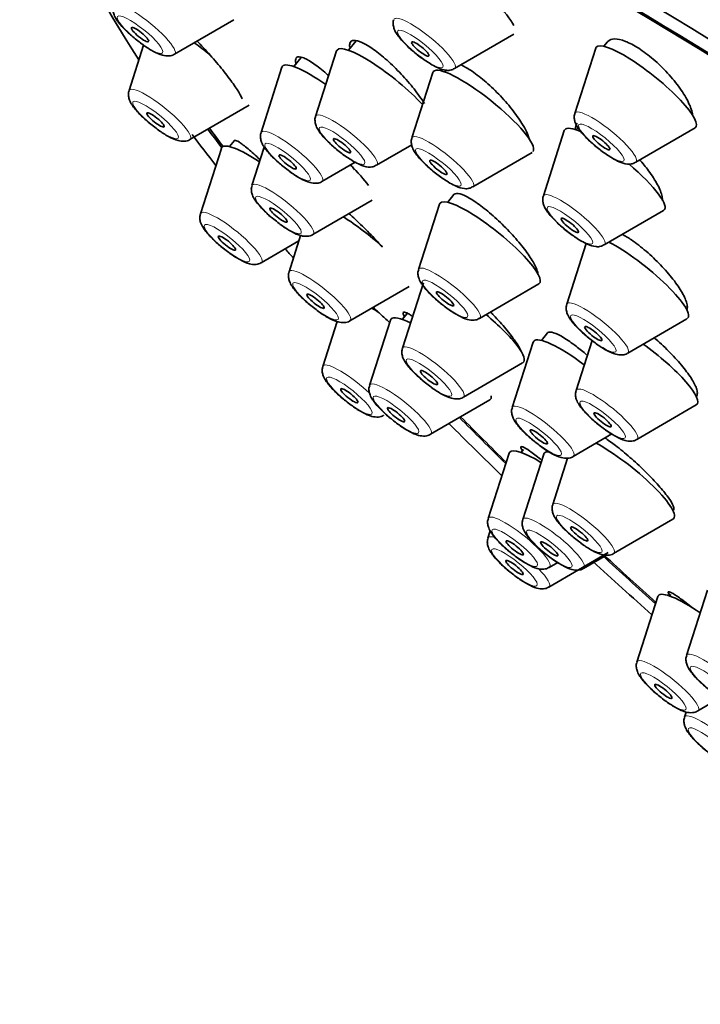
# Model space of a CAD drawing. Units: millimetres. Extents: x 0 to 1478, y 0 to 1758.
# Drawn here: x 300 to 319, y 543 to 570 of the extents above; entities that cross this region are included whole.
import ezdxf
from ezdxf import colors
from ezdxf.entities.mleader import LeaderData, LeaderLine
from ezdxf.math import Vec2, Vec3

# ---------------------------------------------------------------- set-up
doc = ezdxf.new("R2010")
doc.units = ezdxf.units.MM
doc.layers.add('DV5_Défaut', color=7, linetype='Continuous')
doc.layers.add('Défaut', color=7, linetype='Continuous')

# ---------------------------------------------------------------- blocks, each defined once
blk = doc.blocks.new('_DOT')
at = {"color": 0}
blk.add_line((0, 0), (-1, 0), dxfattribs=at)
at = {"color": 0, "const_width": 0.333}
blk.add_lwpolyline([(-0.1665, 0, 1), (0.1665, 0, 1)], format="xyb", close=True, dxfattribs=at)
blk = doc.blocks.new('SE4')
at = {"layer": 'DV5_Défaut', "color": 7, "linetype": 'Continuous', "lineweight": 35}
for p, q in [((304.502, 568.567), (306.126, 569.511)), ((312.176, 568.175), (313.801, 569.118)), ((303.657, 568.815), (303.259, 567.572)), ((309.475, 568.931), (309.269, 568.675)), ((316.363, 568.909), (316.265, 568.786)), ((307.975, 568.478), (307.775, 568.23)), ((308.94, 568.656), (308.368, 566.867)), ((316.04, 568.737), (315.467, 566.948)), ((307.447, 568.211), (306.875, 566.422)), ((311.577, 568.064), (311.005, 566.275)), ((311.943, 568.13), (311.906, 568.083)), ((304.926, 566.232), (306.551, 567.176)), ((315.178, 566.476), (314.605, 564.687)), ((315.555, 566.555), (315.506, 566.494)), ((317.134, 565.608), (318.759, 566.551)), ((306.144, 566.203), (306.012, 566.039)), ((310.035, 565.527), (311, 566.088)), ((305.787, 565.989), (305.214, 564.2)), ((306.963, 566.022), (306.626, 564.97)), ((312.672, 564.935), (314.296, 565.879)), ((308.542, 565.082), (309.452, 565.611)), ((312.156, 564.726), (311.986, 564.514)), ((308.293, 563.629), (309.918, 564.573)), ((311.761, 564.464), (311.188, 562.675)), ((316.273, 563.347), (317.897, 564.29)), ((306.881, 562.86), (307.912, 563.459)), ((307.959, 563.605), (307.64, 562.609)), ((315.778, 563.385), (315.247, 561.724)), ((311.319, 562.308), (310.747, 560.519)), ((312.855, 561.335), (314.48, 562.279)), ((309.307, 561.269), (310.931, 562.213)), ((310.878, 561.472), (310.748, 561.31)), ((308.96, 561.25), (308.567, 560.022)), ((310.419, 561.291), (309.847, 559.502)), ((316.914, 560.384), (318.538, 561.328)), ((314.714, 560.937), (314.551, 560.735)), ((314.326, 560.685), (313.754, 558.896)), ((315.938, 560.731), (315.501, 559.364)), ((312.414, 559.179), (314.038, 560.122)), ((311.514, 558.162), (313.138, 559.105)), ((317.168, 558.024), (318.792, 558.967)), ((315.421, 557.556), (316.48, 558.171)), ((314.064, 557.75), (313.997, 557.667)), ((313.668, 557.648), (313.096, 555.859)), ((314.614, 557.621), (314.041, 555.832)), ((315.268, 557.511), (314.861, 556.239)), ((318.153, 556.073), (318.18, 556.107)), ((316.529, 554.899), (318.153, 555.843)), ((313.151, 555.519), (313.088, 555.321)), ((314.755, 553.981), (316.379, 554.924)), ((315.708, 554.492), (316.338, 554.858)), ((314.763, 554.519), (314.997, 554.655)), ((317.739, 553.718), (317.167, 551.929)), ((318.098, 553.776), (318.067, 553.737)), ((319.099, 553.895), (318.527, 552.106)), ((318.834, 550.589), (319.451, 550.948)), ((318.516, 550.56), (318.47, 550.419))]:
    blk.add_line(p, q, dxfattribs=at)
for centre, major_axis, start_param, end_param in [((339.177, 567.395), (-26.5, 21.302), 3.141593, 6.283185), ((328.155, 553.682), (-26.5, 21.302), 2.63507, 6.283185), ((328.155, 553.682), (-25.448, 20.456), 2.73827, 6.283185), ((328.155, 553.682), (25.331, -20.362), 0, 3.52411), ((328.155, 553.682), (-26.5, 21.302), 0, 0.580793), ((312.46, 570.234), (-1.364, 1.096), 3.565655, 6.283185), ((305.21, 568.292), (-1.364, 1.096), 4.691936, 5.002051), ((310.319, 567.587), (-1.364, 1.096), 4.095457, 6.283185), ((317.418, 567.667), (-1.364, 1.096), 0, 0.081167), ((317.418, 567.667), (-1.364, 1.096), 3.060426, 6.283185), ((310.319, 567.587), (-1.364, 1.096), 0, 0.081167), ((308.825, 567.141), (-1.364, 1.096), 0, 0.081167), ((308.825, 567.141), (-1.364, 1.096), 5.009971, 6.283185), ((312.956, 566.995), (-1.364, 1.096), 3.167374, 6.283185), ((312.956, 566.995), (-1.364, 1.096), 0, 0.081167), ((328.155, 553.682), (-26.5, 21.302), 0.700089, 0.746032), ((328.155, 553.682), (-25.448, 20.456), 0.66157, 0.691517), ((328.155, 553.682), (25.331, -20.362), 3.798122, 3.827975), ((316.556, 565.406), (-1.364, 1.096), 0, 0.081167), ((316.556, 565.406), (-1.364, 1.096), 5.603728, 6.283185), ((307.165, 564.92), (-1.364, 1.096), 5.121651, 6.283185), ((307.165, 564.92), (-1.364, 1.096), 0, 0.081167), ((308.577, 565.689), (-1.364, 1.096), 3.773507, 4.316338), ((316.556, 565.406), (-1.364, 1.096), 3.060426, 4.594194), ((313.139, 563.395), (-1.364, 1.096), 0, 0.081167), ((313.139, 563.395), (-1.364, 1.096), 3.060426, 6.283185), ((309.591, 563.329), (-1.364, 1.096), 4.426119, 5.221165), ((317.198, 562.444), (-1.364, 1.096), 3.060426, 5.494278), ((328.155, 553.682), (-26.5, 21.302), 0.864821, 0.877693), ((310.517, 560.741), (-1.364, 1.096), -1.103857, -0.94503), ((311.797, 560.221), (-1.364, 1.096), 0, 0.081167), ((311.797, 560.221), (-1.364, 1.096), 5.522177, 6.283185), ((312.698, 561.238), (-1.364, 1.096), 3.060426, 4.634053), ((315.704, 559.615), (-1.364, 1.096), 0, 0.081167), ((315.704, 559.615), (-1.364, 1.096), 4.865183, 6.283185), ((317.451, 560.084), (-1.364, 1.096), 3.060426, 4.960593), ((311.797, 560.221), (-1.364, 1.096), 3.060426, 3.3591), ((328.155, 553.682), (-25.448, 20.456), 1.077987, 1.138908), ((328.155, 553.682), (25.331, -20.362), 4.217563, 4.277899), ((328.155, 553.682), (-26.5, 21.302), 1.095257, 1.16114), ((315.047, 556.579), (-1.364, 1.096), 5.255442, 6.283185), ((315.992, 556.552), (-1.364, 1.096), 5.9526, 6.283185), ((316.812, 556.959), (-1.364, 1.096), 3.060426, 5.466549), ((315.047, 556.579), (-1.364, 1.096), 0, 0.081167), ((315.992, 556.552), (-1.364, 1.096), 0, 0.081167), ((328.155, 553.682), (-25.448, 20.456), 1.258984, 1.321105), ((328.155, 553.682), (25.331, -20.362), 4.399493, 4.461111), ((328.155, 553.682), (-26.5, 21.302), 1.268298, 1.334712), ((319.117, 552.649), (-1.364, 1.096), 0, 0.081167), ((319.117, 552.649), (-1.364, 1.096), 5.038147, 6.283185)]:
    blk.add_ellipse(centre, major_axis=major_axis, ratio=0.211325, start_param=start_param, end_param=end_param, dxfattribs=at)
at = {"layer": 'DV5_Défaut', "color": 7, "linetype": 'Continuous', "lineweight": 18}
for centre, start_param, end_param in [((303.68, 569.252), 3.060426, 6.283185), ((311.354, 568.859), 3.060426, 6.283185), ((304.104, 566.916), 0, 0.081167), ((304.104, 566.916), 3.060426, 6.283185), ((309.213, 566.212), 0, 0.081167), ((309.213, 566.212), 3.060426, 6.283185), ((316.312, 566.292), 0, 0.081167), ((316.312, 566.292), 3.060426, 6.283185), ((307.72, 565.766), 0, 0.081167), ((307.72, 565.766), 3.060426, 6.283185), ((311.85, 565.62), 3.060426, 6.283185), ((311.85, 565.62), 0, 0.081167), ((307.471, 564.314), 0, 0.081167), ((307.471, 564.314), 3.060426, 6.283185), ((315.451, 564.031), 0, 0.081167), ((315.451, 564.031), 3.060426, 6.283185), ((306.059, 563.545), 0, 0.081167), ((306.059, 563.545), 3.060426, 6.283185), ((308.485, 561.953), 0, 0.081167), ((308.485, 561.953), 3.060426, 6.283185), ((312.033, 562.02), 0, 0.081167), ((312.033, 562.02), 3.060426, 6.283185), ((316.092, 561.069), 0, 0.081167), ((316.092, 561.069), 3.060426, 6.283185), ((311.592, 559.863), 0, 0.081167), ((311.592, 559.863), 3.060426, 6.283185), ((309.412, 559.366), 0, 0.081167), ((309.412, 559.366), 4.325673, 6.283185), ((310.692, 558.846), 3.060426, 6.283185), ((310.692, 558.846), 0, 0.081167), ((316.346, 558.708), 0, 0.081167), ((316.346, 558.708), 3.060426, 6.283185), ((314.599, 558.24), 0, 0.081167), ((314.599, 558.24), 3.060426, 6.283185), ((315.706, 555.583), 0, 0.081167), ((315.706, 555.583), 3.060426, 6.283185), ((313.941, 555.203), 0, 0.081167), ((313.941, 555.203), 3.060426, 6.283185), ((314.886, 555.176), 0, 0.081167), ((314.886, 555.176), 3.060426, 6.283185), ((313.933, 554.665), 0, 0.081167), ((313.933, 554.665), 5.744185, 6.283185), ((313.933, 554.665), 3.060426, 4.196045), ((319.372, 551.45), 0, 0.081167), ((319.372, 551.45), 3.060426, 6.283185), ((318.012, 551.274), 0, 0.081167), ((318.012, 551.274), 3.060426, 6.283185), ((319.315, 549.763), 0, 0.081167), ((319.315, 549.763), 3.060426, 6.283185)]:
    blk.add_ellipse(centre, major_axis=(-0.836, 0.672), ratio=0.211325, start_param=start_param, end_param=end_param, dxfattribs=at)
for centre in [(303.561, 569.103), (311.235, 568.711), (303.985, 566.768), (309.094, 566.063), (316.193, 566.144), (307.601, 565.618), (311.731, 565.471), (307.352, 564.165), (315.331, 563.883), (305.94, 563.396), (308.366, 561.805), (311.914, 561.871), (315.973, 560.92), (311.473, 559.715), (309.293, 559.218), (310.573, 558.698), (316.227, 558.56), (314.48, 558.092), (315.587, 555.435), (313.822, 555.055), (314.767, 555.028), (313.814, 554.517), (319.253, 551.302), (317.892, 551.125), (319.196, 549.615)]:
    blk.add_ellipse(centre, major_axis=(-0.617, 0.496), ratio=0.211325, dxfattribs=at)
at = {"layer": 'DV5_Défaut', "color": 7, "linetype": 'Continuous', "lineweight": 35}
for centre, major_axis in [((303.561, 569.103), (0.234, -0.188)), ((311.235, 568.711), (0.234, -0.188)), ((303.985, 566.768), (0.234, -0.188)), ((316.193, 566.144), (0.234, -0.188)), ((309.094, 566.063), (-0.234, 0.188)), ((307.601, 565.618), (-0.234, 0.188)), ((311.731, 565.471), (-0.234, 0.188)), ((307.352, 564.165), (-0.234, 0.188)), ((315.331, 563.883), (-0.234, 0.188)), ((305.94, 563.396), (0.234, -0.188)), ((308.366, 561.805), (-0.234, 0.188)), ((311.914, 561.871), (-0.234, 0.188)), ((315.973, 560.92), (-0.234, 0.188)), ((311.473, 559.715), (-0.234, 0.188)), ((309.293, 559.218), (0.234, -0.188)), ((310.573, 558.698), (-0.234, 0.188)), ((316.227, 558.56), (-0.234, 0.188)), ((314.48, 558.092), (-0.234, 0.188)), ((315.587, 555.435), (-0.234, 0.188)), ((313.822, 555.055), (-0.234, 0.188)), ((314.767, 555.028), (-0.234, 0.188)), ((313.814, 554.517), (0.234, -0.188)), ((317.892, 551.125), (-0.234, 0.188))]:
    blk.add_ellipse(centre, major_axis=major_axis, ratio=0.211325, dxfattribs=at)
for points, knots in [([(302.838, 569.898), (302.832, 569.885), (302.813, 569.84), (302.819, 569.745), (302.85, 569.629), (302.934, 569.477), (303.097, 569.283), (303.322, 569.069), (303.452, 568.971), (303.504, 568.932)], [0, 0, 0, 0, 0.030011, 0.120409, 0.220103, 0.36871, 0.646923, 0.878762, 1, 1, 1, 1]), ([(310.51, 569.51), (310.508, 569.507), (310.489, 569.47), (310.491, 569.382), (310.512, 569.268), (310.584, 569.121), (310.727, 568.938), (310.974, 568.696), (311.268, 568.458), (311.446, 568.345), (311.549, 568.281)], [0, 0, 0, 0, 0.006792, 0.075686, 0.147248, 0.244204, 0.446284, 0.624514, 0.809471, 1, 1, 1, 1]), ([(303.504, 568.932), (303.554, 568.891), (303.685, 568.787), (303.931, 568.635), (304.147, 568.535), (304.327, 568.511), (304.458, 568.534), (304.496, 568.566), (304.5, 568.569)], [0, 0, 0, 0, 0.131025, 0.392406, 0.680269, 0.86942, 0.988973, 1, 1, 1, 1]), ([(306.36, 567.342), (306.332, 567.409), (306.284, 567.497), (306.219, 567.599), (306.154, 567.701), (306.07, 567.818), (305.976, 567.943), (305.881, 568.068), (305.772, 568.203), (305.659, 568.337), (305.543, 568.473), (305.419, 568.611), (305.297, 568.742), (305.236, 568.807), (305.175, 568.871), (305.114, 568.932)], [0, 0, 0, 0, 0.220327, 0.220327, 0.220327, 0.440561, 0.440561, 0.440561, 0.662275, 0.662275, 0.662275, 0.88725, 0.88725, 0.88725, 1, 1, 1, 1]), ([(311.347, 567.22), (311.269, 567.344), (311.172, 567.48), (311.064, 567.616), (310.957, 567.752), (310.835, 567.892), (310.71, 568.025), (310.585, 568.158), (310.453, 568.287), (310.324, 568.402), (310.196, 568.516), (310.068, 568.619), (309.952, 568.701), (309.836, 568.783), (309.728, 568.848), (309.637, 568.89), (309.547, 568.931), (309.47, 568.95), (309.415, 568.947), (309.359, 568.943), (309.322, 568.917), (309.307, 568.869), (309.297, 568.838), (309.296, 568.798), (309.305, 568.749)], [0, 0, 0, 0, 0.1320606, 0.1320606, 0.1320606, 0.2641057, 0.2641057, 0.2641057, 0.3963213, 0.3963213, 0.3963213, 0.5279265, 0.5279265, 0.5279265, 0.6583165, 0.6583165, 0.6583165, 0.7874376, 0.7874376, 0.7874376, 0.9157987, 0.9157987, 0.9157987, 1, 1, 1, 1]), ([(318.693, 566.906), (318.679, 567.003), (318.64, 567.118), (318.581, 567.241), (318.522, 567.365), (318.441, 567.501), (318.344, 567.638), (318.247, 567.775), (318.132, 567.917), (318.008, 568.052), (317.886, 568.185), (317.751, 568.314), (317.616, 568.43), (317.483, 568.544), (317.346, 568.646), (317.216, 568.73), (317.087, 568.812), (316.962, 568.877), (316.851, 568.92), (316.74, 568.963), (316.641, 568.985), (316.56, 568.985), (316.478, 568.984), (316.413, 568.961), (316.371, 568.917), (316.366, 568.912), (316.362, 568.908), (316.358, 568.903)], [0, 0, 0, 0, 0.126176, 0.126176, 0.126176, 0.252367, 0.252367, 0.252367, 0.378236, 0.378236, 0.378236, 0.50261, 0.50261, 0.50261, 0.625059, 0.625059, 0.625059, 0.746026, 0.746026, 0.746026, 0.86659, 0.86659, 0.86659, 0.987968, 0.987968, 0.987968, 1, 1, 1, 1]), ([(308.721, 567.985), (308.687, 568.015), (308.654, 568.044), (308.622, 568.072), (308.5, 568.176), (308.382, 568.266), (308.279, 568.335), (308.177, 568.403), (308.086, 568.451), (308.014, 568.477), (307.943, 568.501), (307.889, 568.504), (307.857, 568.484), (307.824, 568.463), (307.812, 568.42), (307.821, 568.358), (307.823, 568.345), (307.825, 568.332), (307.829, 568.318)], [0, 0, 0, 0, 0.060645, 0.060645, 0.060645, 0.287323, 0.287323, 0.287323, 0.512137, 0.512137, 0.512137, 0.734687, 0.734687, 0.734687, 0.955587, 0.955587, 0.955587, 1, 1, 1, 1]), ([(311.549, 568.281), (311.613, 568.246), (311.746, 568.176), (311.902, 568.124), (312.068, 568.124), (312.137, 568.16), (312.169, 568.177)], [0, 0, 0, 0, 0.283217, 0.67717, 0.870789, 1, 1, 1, 1]), ([(314.02, 566.67), (313.943, 566.795), (313.847, 566.931), (313.739, 567.067), (313.632, 567.203), (313.509, 567.342), (313.382, 567.474), (313.256, 567.605), (313.121, 567.731), (312.99, 567.842), (312.86, 567.953), (312.729, 568.051), (312.609, 568.13), (312.512, 568.193), (312.42, 568.244), (312.337, 568.281)], [0, 0, 0, 0, 0.208837, 0.208837, 0.208837, 0.417703, 0.417703, 0.417703, 0.626043, 0.626043, 0.626043, 0.832622, 0.832622, 0.832622, 1, 1, 1, 1]), ([(303.262, 567.563), (303.256, 567.55), (303.237, 567.504), (303.243, 567.41), (303.274, 567.293), (303.359, 567.142), (303.522, 566.948), (303.747, 566.734), (303.876, 566.635), (303.928, 566.596)], [0, 0, 0, 0, 0.030011, 0.120409, 0.220103, 0.36871, 0.646923, 0.878762, 1, 1, 1, 1]), ([(308.369, 566.863), (308.367, 566.859), (308.348, 566.822), (308.35, 566.734), (308.37, 566.621), (308.443, 566.473), (308.585, 566.291), (308.833, 566.049), (309.127, 565.81), (309.304, 565.698), (309.408, 565.634)], [0, 0, 0, 0, 0.006792, 0.075686, 0.147248, 0.244204, 0.446284, 0.624514, 0.809471, 1, 1, 1, 1]), ([(315.468, 566.943), (315.466, 566.939), (315.447, 566.903), (315.449, 566.814), (315.47, 566.701), (315.542, 566.554), (315.685, 566.371), (315.932, 566.129), (316.226, 565.891), (316.404, 565.778), (316.507, 565.714)], [0, 0, 0, 0, 0.006792, 0.075686, 0.147248, 0.244204, 0.446284, 0.624514, 0.809471, 1, 1, 1, 1]), ([(303.928, 566.596), (303.978, 566.556), (304.109, 566.452), (304.356, 566.3), (304.571, 566.2), (304.751, 566.176), (304.882, 566.198), (304.92, 566.23), (304.924, 566.233)], [0, 0, 0, 0, 0.131025, 0.392406, 0.680269, 0.86942, 0.988973, 1, 1, 1, 1]), ([(314.221, 566.232), (314.205, 566.297), (314.178, 566.37), (314.14, 566.45), (314.108, 566.519), (314.067, 566.593), (314.02, 566.67)], [0, 0, 0, 0, 0.5389517, 0.5389517, 0.5389517, 1, 1, 1, 1]), ([(315.527, 566.68), (315.495, 566.64), (315.481, 566.583), (315.486, 566.512), (315.486, 566.507), (315.487, 566.502), (315.487, 566.497)], [0, 0, 0, 0, 0.938433, 0.938433, 0.938433, 1, 1, 1, 1]), ([(306.877, 566.413), (306.872, 566.4), (306.852, 566.354), (306.858, 566.259), (306.889, 566.143), (306.974, 565.991), (307.137, 565.798), (307.362, 565.584), (307.492, 565.485), (307.543, 565.446)], [0, 0, 0, 0, 0.030011, 0.120409, 0.220103, 0.36871, 0.646923, 0.878762, 1, 1, 1, 1]), ([(306.851, 565.674), (306.848, 565.677), (306.845, 565.68), (306.842, 565.682), (306.725, 565.794), (306.615, 565.894), (306.52, 565.974), (306.424, 566.055), (306.342, 566.118), (306.28, 566.157), (306.218, 566.197), (306.175, 566.215), (306.153, 566.209), (306.149, 566.208), (306.145, 566.205), (306.143, 566.202)], [0, 0, 0, 0, 0.007523, 0.007523, 0.007523, 0.316877, 0.316877, 0.316877, 0.62785, 0.62785, 0.62785, 0.937281, 0.937281, 0.937281, 1, 1, 1, 1]), ([(311.006, 566.271), (311.004, 566.267), (310.984, 566.231), (310.986, 566.142), (311.007, 566.029), (311.079, 565.881), (311.222, 565.699), (311.47, 565.457), (311.764, 565.218), (311.941, 565.106), (312.045, 565.042)], [0, 0, 0, 0, 0.006792, 0.075686, 0.147248, 0.244204, 0.446284, 0.624514, 0.809471, 1, 1, 1, 1]), ([(309.438, 565.403), (309.43, 565.413), (309.423, 565.423), (309.415, 565.433), (309.389, 565.467), (309.362, 565.501), (309.335, 565.535)], [0, 0, 0, 0, 0.231403, 0.231403, 0.231403, 1, 1, 1, 1]), ([(309.408, 565.634), (309.471, 565.598), (309.605, 565.529), (309.761, 565.476), (309.927, 565.476), (309.996, 565.512), (310.028, 565.529)], [0, 0, 0, 0, 0.283217, 0.67717, 0.870789, 1, 1, 1, 1]), ([(316.507, 565.714), (316.571, 565.678), (316.704, 565.609), (316.86, 565.557), (317.027, 565.557), (317.095, 565.592), (317.127, 565.609)], [0, 0, 0, 0, 0.283217, 0.67717, 0.870789, 1, 1, 1, 1]), ([(317.855, 564.677), (317.836, 564.768), (317.794, 564.877), (317.732, 564.995), (317.669, 565.114), (317.585, 565.245), (317.487, 565.378), (317.411, 565.48), (317.325, 565.584), (317.234, 565.687)], [0, 0, 0, 0, 0.361662, 0.361662, 0.361662, 0.723303, 0.723303, 0.723303, 1, 1, 1, 1]), ([(307.543, 565.446), (307.594, 565.406), (307.724, 565.301), (307.971, 565.15), (308.186, 565.05), (308.367, 565.026), (308.498, 565.048), (308.536, 565.08), (308.539, 565.083)], [0, 0, 0, 0, 0.131025, 0.392406, 0.680269, 0.86942, 0.988973, 1, 1, 1, 1]), ([(312.045, 565.042), (312.108, 565.006), (312.241, 564.937), (312.397, 564.885), (312.564, 564.885), (312.633, 564.92), (312.665, 564.937)], [0, 0, 0, 0, 0.283217, 0.67717, 0.870789, 1, 1, 1, 1]), ([(306.629, 564.96), (306.623, 564.947), (306.604, 564.902), (306.61, 564.807), (306.641, 564.691), (306.726, 564.539), (306.889, 564.345), (307.114, 564.131), (307.243, 564.033), (307.295, 563.994)], [0, 0, 0, 0, 0.030011, 0.120409, 0.220103, 0.36871, 0.646923, 0.878762, 1, 1, 1, 1]), ([(314.436, 562.642), (314.412, 562.719), (314.365, 562.815), (314.3, 562.923), (314.235, 563.031), (314.149, 563.152), (314.05, 563.278), (313.951, 563.405), (313.836, 563.539), (313.715, 563.669), (313.593, 563.801), (313.461, 563.932), (313.33, 564.052), (313.199, 564.173), (313.065, 564.286), (312.94, 564.383), (312.815, 564.479), (312.696, 564.561), (312.591, 564.622), (312.487, 564.683), (312.395, 564.724), (312.323, 564.743), (312.251, 564.761), (312.197, 564.758), (312.165, 564.733), (312.16, 564.729), (312.155, 564.725), (312.151, 564.72)], [0, 0, 0, 0, 0.1223865, 0.1223865, 0.1223865, 0.2447377, 0.2447377, 0.2447377, 0.3676018, 0.3676018, 0.3676018, 0.4909552, 0.4909552, 0.4909552, 0.6143618, 0.6143618, 0.6143618, 0.7373575, 0.7373575, 0.7373575, 0.85966, 0.85966, 0.85966, 0.9812967, 0.9812967, 0.9812967, 1, 1, 1, 1]), ([(314.606, 564.682), (314.604, 564.678), (314.585, 564.642), (314.587, 564.553), (314.608, 564.44), (314.68, 564.293), (314.823, 564.11), (315.07, 563.868), (315.364, 563.629), (315.542, 563.517), (315.645, 563.453)], [0, 0, 0, 0, 0.006792, 0.075686, 0.147248, 0.244204, 0.446284, 0.624514, 0.809471, 1, 1, 1, 1]), ([(305.217, 564.191), (305.211, 564.178), (305.192, 564.133), (305.198, 564.038), (305.229, 563.922), (305.314, 563.77), (305.477, 563.576), (305.702, 563.362), (305.831, 563.264), (305.883, 563.225)], [0, 0, 0, 0, 0.030011, 0.120409, 0.220103, 0.36871, 0.646923, 0.878762, 1, 1, 1, 1]), ([(310.192, 563.295), (310.152, 563.339), (310.112, 563.384), (310.071, 563.428), (309.951, 563.558), (309.823, 563.691), (309.697, 563.815), (309.569, 563.941), (309.441, 564.062), (309.321, 564.167), (309.306, 564.181), (309.291, 564.194), (309.277, 564.207)], [0, 0, 0, 0, 0.137913, 0.137913, 0.137913, 0.541291, 0.541291, 0.541291, 0.94866, 0.94866, 0.94866, 1, 1, 1, 1]), ([(307.295, 563.994), (307.345, 563.953), (307.476, 563.849), (307.723, 563.697), (307.938, 563.597), (308.118, 563.574), (308.249, 563.596), (308.287, 563.628), (308.291, 563.631)], [0, 0, 0, 0, 0.131025, 0.392406, 0.680269, 0.86942, 0.988973, 1, 1, 1, 1]), ([(318.533, 561.745), (318.512, 561.828), (318.468, 561.93), (318.404, 562.043), (318.34, 562.155), (318.255, 562.28), (318.155, 562.407), (318.055, 562.535), (317.938, 562.67), (317.814, 562.799), (317.69, 562.928), (317.555, 563.056), (317.42, 563.172), (317.286, 563.287), (317.149, 563.394), (317.019, 563.482), (316.929, 563.545), (316.841, 563.599), (316.758, 563.645)], [0, 0, 0, 0, 0.175707, 0.175707, 0.175707, 0.351394, 0.351394, 0.351394, 0.527327, 0.527327, 0.527327, 0.702939, 0.702939, 0.702939, 0.877685, 0.877685, 0.877685, 1, 1, 1, 1]), ([(315.645, 563.453), (315.709, 563.417), (315.842, 563.348), (315.998, 563.296), (316.165, 563.296), (316.233, 563.331), (316.265, 563.348)], [0, 0, 0, 0, 0.283217, 0.67717, 0.870789, 1, 1, 1, 1]), ([(305.883, 563.225), (305.933, 563.184), (306.064, 563.08), (306.311, 562.928), (306.526, 562.828), (306.706, 562.804), (306.837, 562.827), (306.875, 562.859), (306.879, 562.862)], [0, 0, 0, 0, 0.131025, 0.392406, 0.680269, 0.86942, 0.988973, 1, 1, 1, 1]), ([(307.643, 562.6), (307.637, 562.587), (307.618, 562.541), (307.624, 562.447), (307.655, 562.33), (307.739, 562.179), (307.902, 561.985), (308.127, 561.771), (308.257, 561.672), (308.309, 561.633)], [0, 0, 0, 0, 0.030011, 0.120409, 0.220103, 0.36871, 0.646923, 0.878762, 1, 1, 1, 1]), ([(311.191, 562.666), (311.185, 562.653), (311.166, 562.608), (311.172, 562.513), (311.203, 562.397), (311.288, 562.245), (311.451, 562.051), (311.676, 561.837), (311.805, 561.739), (311.857, 561.7)], [0, 0, 0, 0, 0.030011, 0.120409, 0.220103, 0.36871, 0.646923, 0.878762, 1, 1, 1, 1]), ([(318.536, 561.566), (318.541, 561.579), (318.544, 561.594), (318.546, 561.611), (318.551, 561.649), (318.546, 561.694), (318.533, 561.745)], [0, 0, 0, 0, 0.3085181, 0.3085181, 0.3085181, 1, 1, 1, 1]), ([(308.309, 561.633), (308.359, 561.593), (308.49, 561.489), (308.736, 561.337), (308.952, 561.237), (309.132, 561.213), (309.263, 561.235), (309.301, 561.267), (309.305, 561.27)], [0, 0, 0, 0, 0.131025, 0.392406, 0.680269, 0.86942, 0.988973, 1, 1, 1, 1]), ([(310.386, 561.229), (310.303, 561.308), (310.222, 561.384), (310.146, 561.455), (310.071, 561.524), (309.999, 561.589), (309.932, 561.648)], [0, 0, 0, 0, 0.504408, 0.504408, 0.504408, 1, 1, 1, 1]), ([(311.011, 561.399), (310.975, 561.423), (310.942, 561.444), (310.913, 561.461), (310.849, 561.497), (310.804, 561.512), (310.782, 561.505), (310.76, 561.499), (310.76, 561.469), (310.782, 561.42), (310.786, 561.411), (310.791, 561.401), (310.796, 561.391)], [0, 0, 0, 0, 0.17153, 0.17153, 0.17153, 0.552401, 0.552401, 0.552401, 0.930695, 0.930695, 0.930695, 1, 1, 1, 1]), ([(311.857, 561.7), (311.907, 561.659), (312.038, 561.555), (312.285, 561.403), (312.5, 561.303), (312.68, 561.279), (312.811, 561.302), (312.849, 561.334), (312.853, 561.337)], [0, 0, 0, 0, 0.131025, 0.392406, 0.680269, 0.86942, 0.988973, 1, 1, 1, 1]), ([(313.984, 560.457), (313.955, 560.525), (313.905, 560.612), (313.837, 560.712), (313.769, 560.812), (313.681, 560.926), (313.58, 561.046), (313.48, 561.167), (313.364, 561.296), (313.242, 561.424), (313.215, 561.453), (313.187, 561.482), (313.158, 561.51)], [0, 0, 0, 0, 0.3096893, 0.3096893, 0.3096893, 0.6193277, 0.6193277, 0.6193277, 0.9297732, 0.9297732, 0.9297732, 1, 1, 1, 1]), ([(315.25, 561.715), (315.244, 561.702), (315.225, 561.657), (315.231, 561.562), (315.262, 561.446), (315.346, 561.294), (315.509, 561.1), (315.734, 560.886), (315.864, 560.788), (315.916, 560.749)], [0, 0, 0, 0, 0.030011, 0.120409, 0.220103, 0.36871, 0.646923, 0.878762, 1, 1, 1, 1]), ([(315.79, 560.342), (315.695, 560.423), (315.601, 560.499), (315.51, 560.568), (315.384, 560.664), (315.262, 560.747), (315.157, 560.81), (315.051, 560.873), (314.958, 560.918), (314.885, 560.941), (314.812, 560.964), (314.758, 560.965), (314.726, 560.946), (314.719, 560.942), (314.714, 560.937), (314.709, 560.931)], [0, 0, 0, 0, 0.18243, 0.18243, 0.18243, 0.438234, 0.438234, 0.438234, 0.693482, 0.693482, 0.693482, 0.9479, 0.9479, 0.9479, 1, 1, 1, 1]), ([(315.916, 560.749), (315.966, 560.708), (316.097, 560.604), (316.343, 560.452), (316.559, 560.352), (316.739, 560.328), (316.87, 560.351), (316.908, 560.383), (316.912, 560.386)], [0, 0, 0, 0, 0.131025, 0.392406, 0.680269, 0.86942, 0.988973, 1, 1, 1, 1]), ([(318.806, 559.388), (318.784, 559.464), (318.739, 559.559), (318.674, 559.665), (318.609, 559.77), (318.523, 559.889), (318.423, 560.012), (318.323, 560.136), (318.206, 560.266), (318.081, 560.393), (317.957, 560.52), (317.822, 560.647), (317.687, 560.763), (317.67, 560.778), (317.653, 560.792), (317.636, 560.807)], [0, 0, 0, 0, 0.2420833, 0.2420833, 0.2420833, 0.4841343, 0.4841343, 0.4841343, 0.7266387, 0.7266387, 0.7266387, 0.969342, 0.969342, 0.969342, 1, 1, 1, 1]), ([(310.75, 560.51), (310.744, 560.496), (310.725, 560.451), (310.731, 560.356), (310.762, 560.24), (310.846, 560.088), (311.009, 559.894), (311.234, 559.68), (311.364, 559.582), (311.416, 559.543)], [0, 0, 0, 0, 0.030011, 0.120409, 0.220103, 0.36871, 0.646923, 0.878762, 1, 1, 1, 1]), ([(308.569, 560.013), (308.564, 559.999), (308.544, 559.954), (308.55, 559.859), (308.581, 559.743), (308.666, 559.591), (308.829, 559.397), (309.054, 559.183), (309.184, 559.085), (309.235, 559.046)], [0, 0, 0, 0, 0.030011, 0.120409, 0.220103, 0.36871, 0.646923, 0.878762, 1, 1, 1, 1]), ([(309.85, 559.493), (309.844, 559.479), (309.824, 559.434), (309.831, 559.339), (309.861, 559.223), (309.946, 559.071), (310.109, 558.878), (310.334, 558.664), (310.464, 558.565), (310.515, 558.526)], [0, 0, 0, 0, 0.030011, 0.120409, 0.220103, 0.36871, 0.646923, 0.878762, 1, 1, 1, 1]), ([(311.416, 559.543), (311.466, 559.502), (311.597, 559.398), (311.843, 559.247), (312.059, 559.147), (312.239, 559.123), (312.37, 559.145), (312.408, 559.177), (312.412, 559.18)], [0, 0, 0, 0, 0.131025, 0.392406, 0.680269, 0.86942, 0.988973, 1, 1, 1, 1]), ([(315.504, 559.355), (315.498, 559.342), (315.479, 559.296), (315.485, 559.201), (315.515, 559.085), (315.6, 558.933), (315.763, 558.74), (315.988, 558.526), (316.118, 558.427), (316.169, 558.388)], [0, 0, 0, 0, 0.030011, 0.120409, 0.220103, 0.36871, 0.646923, 0.878762, 1, 1, 1, 1]), ([(318.797, 559.204), (318.811, 559.221), (318.819, 559.242), (318.821, 559.268), (318.825, 559.301), (318.82, 559.341), (318.806, 559.388)], [0, 0, 0, 0, 0.438869, 0.438869, 0.438869, 1, 1, 1, 1]), ([(309.235, 559.046), (309.286, 559.005), (309.416, 558.901), (309.663, 558.75), (309.878, 558.65), (310.059, 558.626), (310.19, 558.648), (310.228, 558.68), (310.231, 558.683)], [0, 0, 0, 0, 0.131025, 0.392406, 0.680269, 0.86942, 0.988973, 1, 1, 1, 1]), ([(313.757, 558.887), (313.751, 558.874), (313.731, 558.828), (313.738, 558.733), (313.768, 558.617), (313.853, 558.465), (314.016, 558.272), (314.241, 558.058), (314.371, 557.959), (314.422, 557.92)], [0, 0, 0, 0, 0.030011, 0.120409, 0.220103, 0.36871, 0.646923, 0.878762, 1, 1, 1, 1]), ([(310.515, 558.526), (310.566, 558.486), (310.697, 558.381), (310.943, 558.23), (311.158, 558.13), (311.339, 558.106), (311.47, 558.128), (311.508, 558.16), (311.511, 558.163)], [0, 0, 0, 0, 0.131025, 0.392406, 0.680269, 0.86942, 0.988973, 1, 1, 1, 1]), ([(316.169, 558.388), (316.22, 558.348), (316.351, 558.244), (316.597, 558.092), (316.813, 557.992), (316.993, 557.968), (317.124, 557.99), (317.162, 558.022), (317.166, 558.025)], [0, 0, 0, 0, 0.131025, 0.392406, 0.680269, 0.86942, 0.988973, 1, 1, 1, 1]), ([(318.146, 556.237), (318.116, 556.302), (318.062, 556.386), (317.991, 556.482), (317.919, 556.578), (317.827, 556.688), (317.723, 556.804), (317.618, 556.919), (317.498, 557.044), (317.372, 557.167), (317.246, 557.29), (317.11, 557.415), (316.977, 557.531), (316.844, 557.647), (316.708, 557.759), (316.582, 557.856), (316.478, 557.936), (316.377, 558.009), (316.286, 558.069)], [0, 0, 0, 0, 0.171006, 0.171006, 0.171006, 0.34201, 0.34201, 0.34201, 0.513071, 0.513071, 0.513071, 0.684531, 0.684531, 0.684531, 0.85655, 0.85655, 0.85655, 1, 1, 1, 1]), ([(314.539, 557.471), (314.535, 557.474), (314.531, 557.477), (314.527, 557.481), (314.416, 557.57), (314.316, 557.646), (314.235, 557.703), (314.153, 557.76), (314.089, 557.798), (314.047, 557.815), (314.006, 557.832), (313.985, 557.828), (313.988, 557.803), (313.99, 557.787), (314.001, 557.762), (314.022, 557.73)], [0, 0, 0, 0, 0.009504, 0.009504, 0.009504, 0.280664, 0.280664, 0.280664, 0.553757, 0.553757, 0.553757, 0.82718, 0.82718, 0.82718, 1, 1, 1, 1]), ([(314.422, 557.92), (314.473, 557.88), (314.604, 557.775), (314.85, 557.624), (315.066, 557.524), (315.246, 557.5), (315.377, 557.522), (315.415, 557.554), (315.419, 557.557)], [0, 0, 0, 0, 0.131025, 0.392406, 0.680269, 0.86942, 0.988973, 1, 1, 1, 1]), ([(314.864, 556.23), (314.858, 556.217), (314.839, 556.171), (314.845, 556.077), (314.876, 555.96), (314.961, 555.809), (315.124, 555.615), (315.349, 555.401), (315.478, 555.302), (315.53, 555.263)], [0, 0, 0, 0, 0.030011, 0.120409, 0.220103, 0.36871, 0.646923, 0.878762, 1, 1, 1, 1]), ([(318.167, 556.09), (318.175, 556.101), (318.179, 556.116), (318.178, 556.136), (318.176, 556.162), (318.166, 556.196), (318.146, 556.237)], [0, 0, 0, 0, 0.430115, 0.430115, 0.430115, 1, 1, 1, 1]), ([(313.099, 555.85), (313.093, 555.837), (313.074, 555.791), (313.08, 555.696), (313.111, 555.58), (313.195, 555.428), (313.359, 555.235), (313.583, 555.021), (313.713, 554.922), (313.765, 554.883)], [0, 0, 0, 0, 0.030011, 0.120409, 0.220103, 0.36871, 0.646923, 0.878762, 1, 1, 1, 1]), ([(314.044, 555.823), (314.038, 555.81), (314.019, 555.764), (314.025, 555.67), (314.056, 555.553), (314.141, 555.402), (314.304, 555.208), (314.529, 554.994), (314.658, 554.895), (314.71, 554.856)], [0, 0, 0, 0, 0.030011, 0.120409, 0.220103, 0.36871, 0.646923, 0.878762, 1, 1, 1, 1]), ([(313.091, 555.312), (313.085, 555.299), (313.066, 555.253), (313.072, 555.158), (313.103, 555.042), (313.187, 554.89), (313.35, 554.697), (313.575, 554.483), (313.705, 554.384), (313.757, 554.345)], [0, 0, 0, 0, 0.030011, 0.120409, 0.220103, 0.36871, 0.646923, 0.878762, 1, 1, 1, 1]), ([(315.53, 555.263), (315.58, 555.223), (315.711, 555.119), (315.958, 554.967), (316.173, 554.867), (316.353, 554.843), (316.484, 554.865), (316.522, 554.897), (316.526, 554.9)], [0, 0, 0, 0, 0.131025, 0.392406, 0.680269, 0.86942, 0.988973, 1, 1, 1, 1]), ([(313.765, 554.883), (313.815, 554.843), (313.946, 554.739), (314.192, 554.587), (314.408, 554.487), (314.588, 554.463), (314.719, 554.485), (314.757, 554.517), (314.761, 554.52)], [0, 0, 0, 0, 0.131025, 0.392406, 0.680269, 0.86942, 0.988973, 1, 1, 1, 1]), ([(314.71, 554.856), (314.76, 554.816), (314.891, 554.712), (315.138, 554.56), (315.353, 554.46), (315.533, 554.436), (315.664, 554.458), (315.702, 554.49), (315.706, 554.493)], [0, 0, 0, 0, 0.131025, 0.392406, 0.680269, 0.86942, 0.988973, 1, 1, 1, 1]), ([(313.757, 554.345), (313.807, 554.305), (313.938, 554.201), (314.184, 554.049), (314.4, 553.949), (314.58, 553.925), (314.711, 553.947), (314.749, 553.979), (314.753, 553.982)], [0, 0, 0, 0, 0.131025, 0.392406, 0.680269, 0.86942, 0.988973, 1, 1, 1, 1]), ([(318.74, 553.374), (318.676, 553.425), (318.615, 553.473), (318.558, 553.517), (318.446, 553.603), (318.346, 553.677), (318.265, 553.731), (318.184, 553.786), (318.121, 553.824), (318.08, 553.841), (318.04, 553.859), (318.021, 553.856), (318.027, 553.833), (318.032, 553.811), (318.057, 553.773), (318.101, 553.72)], [0, 0, 0, 0, 0.114428, 0.114428, 0.114428, 0.338319, 0.338319, 0.338319, 0.564363, 0.564363, 0.564363, 0.791741, 0.791741, 0.791741, 1, 1, 1, 1]), ([(318.53, 552.096), (318.524, 552.083), (318.504, 552.038), (318.511, 551.943), (318.541, 551.827), (318.626, 551.675), (318.789, 551.481), (319.014, 551.267), (319.144, 551.169), (319.195, 551.13)], [0, 0, 0, 0, 0.030011, 0.120409, 0.220103, 0.36871, 0.646923, 0.878762, 1, 1, 1, 1]), ([(317.169, 551.92), (317.164, 551.907), (317.144, 551.861), (317.15, 551.767), (317.181, 551.65), (317.266, 551.499), (317.429, 551.305), (317.654, 551.091), (317.783, 550.993), (317.835, 550.954)], [0, 0, 0, 0, 0.030011, 0.120409, 0.220103, 0.36871, 0.646923, 0.878762, 1, 1, 1, 1]), ([(317.835, 550.954), (317.886, 550.913), (318.016, 550.809), (318.263, 550.657), (318.478, 550.557), (318.659, 550.533), (318.79, 550.555), (318.828, 550.587), (318.831, 550.591)], [0, 0, 0, 0, 0.131025, 0.392406, 0.680269, 0.86942, 0.988973, 1, 1, 1, 1]), ([(318.471, 550.414), (318.469, 550.41), (318.45, 550.374), (318.452, 550.285), (318.473, 550.172), (318.545, 550.024), (318.688, 549.842), (318.935, 549.6), (319.229, 549.361), (319.407, 549.249), (319.51, 549.185)], [0, 0, 0, 0, 0.006792, 0.075686, 0.147248, 0.244204, 0.446284, 0.624514, 0.809471, 1, 1, 1, 1])]:
    blk.add_open_spline(points, degree=3, knots=knots, dxfattribs=at)
for points in [[(317.867, 564.55), (317.869, 564.587), (317.865, 564.63), (317.855, 564.677)], [(314.456, 562.545), (314.454, 562.573), (314.448, 562.606), (314.436, 562.642)]]:
    blk.add_open_spline(points, degree=3, dxfattribs=at)

msp = doc.modelspace()

# ---------------------------------------------------------------- block references
at = {"layer": 'Défaut'}
msp.add_blockref('SE4', (0, 0), dxfattribs=at)

# ---------------------------------------------------------------- leaders
at = {"layer": 'Défaut', "color": 7, "linetype": 'Continuous', "lineweight": 18}
ml = msp.add_multileader_mtext('Standard', dxfattribs=at)
ml.set_content('{\\pxsm0.9;\\fSolid Edge ISO|b1||i0||c0|p34;\\W1.;23/01/2020\\P}', color=256)
ml.set_leader_properties()
ml.set_arrow_properties(name='DOT')
ml.build(insert=Vec2(0, 0))
ml.multileader.update_dxf_attribs({"leader_type": 0, "dogleg_length": 0, "arrow_head_size": 12})
ctx = ml.context
ctx.base_point, ctx.char_height, ctx.arrow_head_size, ctx.landing_gap_size = Vec3(1390.407, 1750.708), 12, 12, 4.2
notes = []
notes.append((ctx, [(0, (0, 0, 0), (0, 0), (1, 0), 1, [])]))
ctx.mtext.insert = Vec3(1392.407, 1756.828)
for ctx, leaders in notes:
    for number, flags, end, landing, length, lines in leaders:
        leader = LeaderData()
        leader.index, (leader.has_last_leader_line, leader.has_dogleg_vector, leader.attachment_direction) = number, flags
        leader.last_leader_point, leader.dogleg_vector, leader.dogleg_length = Vec3(end), Vec3(landing), length
        for number, points, colour, breaks in lines:
            line = LeaderLine()
            line.index, line.vertices, line.color, line.breaks = number, Vec3.list(points), colors.encode_raw_color(colour), breaks
            leader.lines.append(line)
        ctx.leaders.append(leader)

doc.saveas('drawing.dxf')
